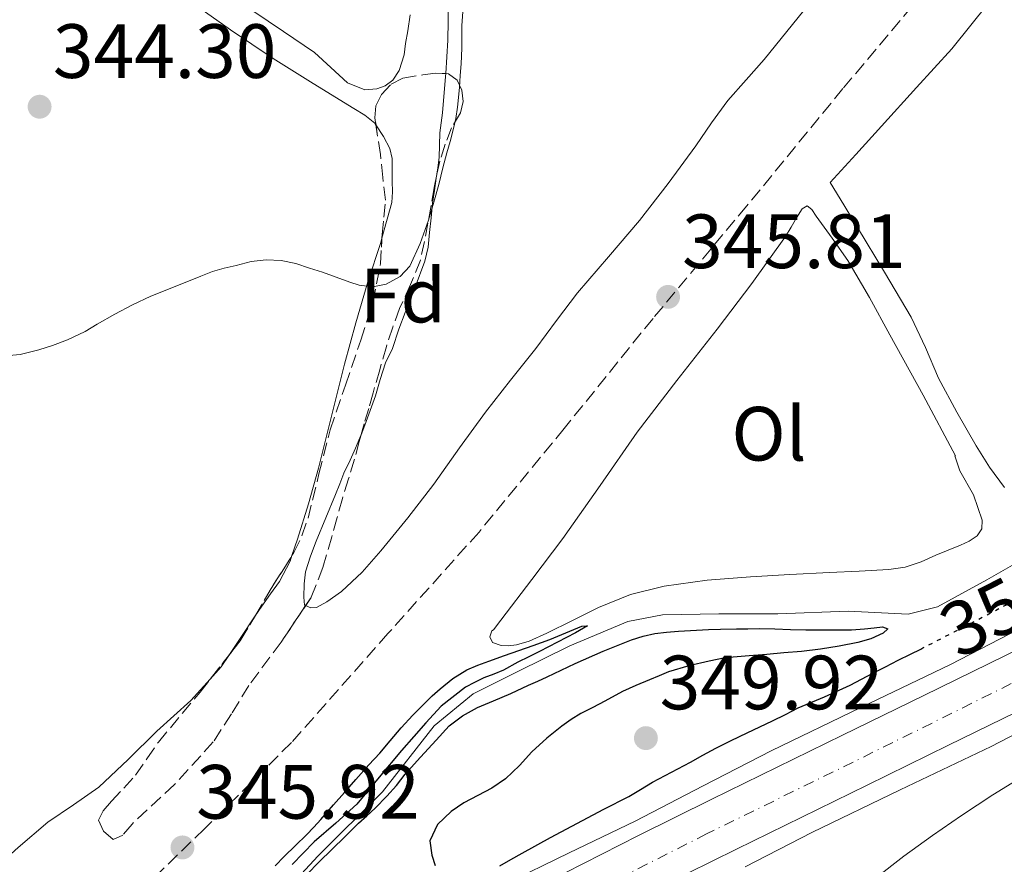
# Model space of a CAD drawing. Units: metres. Extents: x 601597 to 605075, y 4662083 to 4664445.
# Drawn here: x 603958 to 604086, y 4664026 to 4664136 of the extents above; entities that cross this region are included whole.
import ezdxf
from ezdxf.enums import TextEntityAlignment as Align

# ---------------------------------------------------------------- set-up
doc = ezdxf.new("R2010")
doc.units = ezdxf.units.M
doc.header["$MEASUREMENT"] = 0
for name, pattern in [('DGN Style 3', [2.435890702152634, 1.739921930109024, -0.6959687720436097]), ('DGN Style 4', [2.7856150101045474, 1.391937544087219, -0.6959687720436097, 0.001739921930109024, -0.6959687720436097]), ('DGN Style 5', [1.217945351076317, 0.5219765790327072, -0.6959687720436097])]:
    doc.linetypes.add(name, pattern=pattern)
for name, color, linetype, lineweight in [('Acequia sin especificar', 4, 'Continuous', 0), ('Carretera', 9, 'Continuous', 0), ('Cota de curva de nivel directora', 7, 'Continuous', 0), ('Cota de punto acotado terreno', 7, 'Continuous', 0), ('Curva de nivel directora', 30, 'Continuous', 30), ('Curva de nivel directora no vista', 30, 'DGN Style 5', 30), ('Curva de nivel intermedia', 30, 'Continuous', 0), ('Eje de carretera', 7, 'DGN Style 4', 0), ('Etiqueta de uso rústico', 92, 'Continuous', 0), ('Etiqueta de zona arbolada', 92, 'Continuous', 0), ('Línea blanca (vial)', 7, 'Continuous', 13), ('Línea de asfalto', 7, 'Continuous', 13), ('Línea de cambio de uso (parcela vista)', 92, 'Continuous', 0), ('Línea de ferrocarril desmantelado', 7, 'DGN Style 3', 0), ('Punto acotado terreno (símbolo)', 7, 'Continuous', 0), ('Zona arbolada', 92, 'DGN Style 3', 0)]:
    doc.layers.add(name, color=color, linetype=linetype, lineweight=lineweight)
doc.styles.add('Style-Arial', font='arial.ttf')

# ---------------------------------------------------------------- blocks, each defined once
blk = doc.blocks.new('5PATER')
at = {"layer": 'Punto acotado terreno (símbolo)', "linetype": 'Continuous', "lineweight": 0}
h = blk.add_hatch(color=51, dxfattribs=at)
edge = h.paths.add_edge_path()
edge.add_ellipse((0, 0), major_axis=(-0.1095731443231308, -0.1110710700762829), ratio=0.9994222409660317, start_angle=0, end_angle=360)

msp = doc.modelspace()

# ---------------------------------------------------------------- linework, layer by layer
at = {"layer": 'Acequia sin especificar', "color": 4, "linetype": 'Continuous', "lineweight": 0}
msp.add_polyline3d([(603988.3899999997, 4664018.01, 349.5800000000018), (603996.9199999999, 4664027.279999999, 349.5299999999988), (604005.3700000001, 4664035.680000001, 349.5399999999936), (604012.0999999996, 4664044.25, 349.4799999999959), (604017.1900000004, 4664048.460000001, 349.4499999999971), (604023.0300000003, 4664051.34, 349.3699999999953), (604029.7999999998, 4664054.699999999, 349.3500000000058), (604037.3799999999, 4664057.869999999, 349.3699999999953), (604041.8799999999, 4664058.76, 349.4499999999971), (604049.2400000002, 4664058.859999999, 349.5), (604056.9500000002, 4664058.890000001, 349.5299999999988), (604066.0899999999, 4664059.24, 349.4799999999959), (604072.2000000002, 4664058.91, 349.4600000000065), (604073.9299999997, 4664058.84, 349.4799999999959), (604077.75, 4664059.789999999, 349.4600000000065), (604084.2000000002, 4664063.32, 349.2899999999936), (604090.2800000003, 4664066.779999999, 349.2200000000012)], dxfattribs=at)
at = {"layer": 'Carretera', "color": 9, "linetype": 'Continuous', "lineweight": 0}
for points in [[(604029.1799999989, 4664025.109999999, 351.179999999993), (604038.77, 4664029.969999999, 351.3899999999995), (604048.339999999, 4664034.699999998, 351.5399999999936), (604056.8700000006, 4664038.879999998, 351.5200000000041), (604065.3799999999, 4664043.050000002, 351.5), (604075.9999999992, 4664048.239999999, 351.4499999999971), (604086.5599999982, 4664053.409999999, 351.429999999993), (604095.8000000007, 4664058.109999999, 351.5299999999988), (604105.1700000028, 4664062.850000001, 351.6900000000023), (604115.5799999976, 4664067.850000001, 351.820000000007), (604125.9299999987, 4664072.809999999, 351.9600000000065), (604135.0500000005, 4664077.199999998, 352.0800000000018), (604144.1299999999, 4664081.57, 352.2200000000012), (604152.9600000011, 4664085.980000001, 352.3500000000058), (604161.8500000027, 4664090.440000001, 352.4900000000052), (604170.8700000015, 4664094.840000001, 352.6300000000047), (604179.8799999993, 4664099.21, 352.7799999999988), (604191.4899999988, 4664104.789999999, 353.0299999999988), (604203.0799999982, 4664110.37, 353.2700000000041), (604212.5799999977, 4664114.989999998, 353.3800000000047), (604222.0799999973, 4664119.63, 353.4199999999983)], [(604215.7600000006, 4664108.48, 353.3800000000047), (604206.2299999997, 4664103.850000001, 353.2700000000041), (604194.6299999993, 4664098.260000003, 353.0299999999988), (604183.0300000008, 4664092.679999999, 352.7799999999988), (604174.0399999988, 4664088.330000003, 352.6300000000047), (604165.0599999977, 4664083.949999998, 352.4900000000052), (604156.1999999997, 4664079.489999999, 352.3500000000058), (604147.3199999994, 4664075.07, 352.2200000000012), (604138.1900000009, 4664070.670000002, 352.0800000000018), (604129.0599999981, 4664066.280000002, 351.9600000000065), (604118.719999998, 4664061.319999999, 351.820000000007), (604108.379999998, 4664056.350000001, 351.6900000000023), (604099.0799999975, 4664051.649999998, 351.5299999999988), (604089.8000000014, 4664046.920000004, 351.429999999993), (604079.1799999999, 4664041.730000001, 351.4499999999971), (604068.5699999996, 4664036.539999999, 351.5), (604060.0599999981, 4664032.370000003, 351.5200000000041), (604051.5399999997, 4664028.199999998, 351.5399999999936), (604042.02, 4664023.489999999, 351.3899999999995)]]:
    msp.add_polyline3d(points, dxfattribs=at)
at = {"layer": 'Curva de nivel directora', "color": 30, "linetype": 'Continuous', "lineweight": 30, "elevation": 350, "flags": 128}
for points in [[(603991.3599999992, 4664026), (603992.5599999995, 4664027.250000002), (603994.019999999, 4664028.660000003), (603995.4800000008, 4664030.080000001), (603996.4199999997, 4664031.04), (603997.3299999993, 4664032.039999999), (603998.97, 4664033.99), (604000.4000000004, 4664035.560000001), (604001.8899999991, 4664037.280000002), (604003.5999999989, 4664039.17), (604005.0299999996, 4664040.710000002), (604006.3799999995, 4664042.310000002), (604007.8100000002, 4664044.010000001), (604009.3199999988, 4664045.650000001), (604010.8900000001, 4664047.230000001), (604011.8699999992, 4664048.180000001), (604012.8899999984, 4664049.100000001), (604014.5599999981, 4664050.45), (604016.3899999987, 4664051.550000003), (604017.8099999981, 4664052.170000002), (604019.2499999999, 4664052.720000002), (604021.2699999983, 4664053.440000001), (604023.1500000001, 4664054.100000001), (604025.0199999987, 4664054.750000001), (604027.2000000003, 4664055.530000002), (604029.2900000003, 4664056.390000002), (604031.3699999988, 4664057.27), (604032.1299999988, 4664057.310000001), (604030.5499999986, 4664056.4), (604028.1999999994, 4664055.189999999), (604025.8700000005, 4664053.980000002), (604024.4499999988, 4664053.28), (604023.0299999994, 4664052.59), (604021.1599999985, 4664051.539999999), (604019.889999999, 4664051.010000002), (604018.6100000005, 4664050.510000001), (604017.39, 4664049.940000001), (604016.2099999998, 4664049.300000002)], [(603995.4999999988, 4664024.869999999), (603997.1100000002, 4664026.529999999), (603998.7699999987, 4664028.140000002), (604000.51, 4664029.86), (604002.2600000001, 4664031.580000001), (604003.3299999986, 4664032.550000001), (604004.3999999992, 4664033.520000001), (604005.9399999992, 4664035.09), (604007.1799999997, 4664036.480000001), (604008.3099999985, 4664037.949999999), (604010.3400000003, 4664040.180000001), (604012.3699999999, 4664042.400000001), (604014.0700000008, 4664044.29), (604015.8099999998, 4664045.560000002), (604017.77, 4664046.670000001), (604019.8299999987, 4664047.550000002), (604022.0999999996, 4664048.480000001), (604024.4100000008, 4664049.550000002), (604025.6400000001, 4664050.100000001), (604026.8699999994, 4664050.650000001), (604028.6799999999, 4664051.51), (604030.4900000005, 4664052.390000001), (604034.1499999994, 4664053.990000002), (604037.8699999988, 4664055.470000001), (604039.3699999986, 4664055.960000004), (604040.9099999986, 4664056.289999999), (604042.4299999987, 4664056.500000001), (604043.9599999996, 4664056.630000001), (604046.3400000001, 4664056.730000001), (604047.9000000004, 4664056.810000001), (604049.4499999993, 4664056.87), (604051.5500000003, 4664056.91), (604053.03, 4664056.930000001), (604054.5199999987, 4664056.960000002), (604056.5399999992, 4664056.900000001), (604058.5699999988, 4664056.82), (604060.6099999995, 4664056.789999999), (604062.9599999987, 4664056.800000001), (604065.0300000008, 4664056.77), (604066.5499999984, 4664056.800000001), (604068.2200000003, 4664056.900000001), (604069.51, 4664057.050000001), (604070.5899999996, 4664057.16), (604071.3000000004, 4664056.920000001), (604070.67, 4664056.330000001), (604069.0499999997, 4664055.609999999), (604067.3799999999, 4664055.12), (604064.9500000002, 4664054.65), (604062.5000000005, 4664054.270000001), (604060.0300000006, 4664053.980000002), (604057.7399999995, 4664053.780000002), (604055.4799999997, 4664053.590000001), (604053.1999999998, 4664053.380000001), (604051.6399999997, 4664053.250000001), (604050.0700000006, 4664053.119999999), (604047.9800000007, 4664052.710000004), (604045.3099999997, 4664052.090000001), (604042.6900000002, 4664051.300000002), (604041.4400000006, 4664050.800000002), (604040.2000000001, 4664050.28), (604038.4299999998, 4664049.529999999), (604036.6799999997, 4664048.74), (604034.3700000007, 4664047.490000002), (604032.7999999993, 4664046.680000001), (604031.2399999994, 4664045.859999999), (604029.9699999996, 4664045.090000001)], [(604020.6699999992, 4664026.02), (604022.1299999986, 4664026.850000001), (604023.5900000005, 4664027.67), (604027.2999999986, 4664029.710000004), (604034.25, 4664033.4), (604037.4899999988, 4664035.060000001), (604039.04, 4664035.990000002), (604040.6000000002, 4664036.91), (604043.0700000002, 4664038.230000001), (604045.5299999987, 4664039.540000001), (604047.1699999993, 4664040.45), (604048.8300000001, 4664041.350000001), (604050.8699999986, 4664042.37), (604052.9299999995, 4664043.36), (604054.5900000002, 4664044.140000001), (604056.2399999998, 4664044.920000001), (604057.9299999995, 4664045.760000001), (604059.6100000005, 4664046.600000001), (604063.0100000001, 4664048.060000001), (604066.3799999985, 4664049.560000001), (604067.8499999993, 4664050.340000001), (604069.3200000002, 4664051.119999999), (604070.9699999996, 4664051.970000001), (604072.6199999992, 4664052.810000001), (604074.2300000007, 4664053.610000002), (604075.5699999996, 4664054.270000001)], [(604016.2099999998, 4664049.300000002), (604013.0400000004, 4664046.830000003), (604012.0199999989, 4664045.75), (604011.0099999986, 4664044.65), (604009.4399999996, 4664042.859999999), (604007.8700000005, 4664041.060000001), (604004.949999999, 4664037.560000001), (604002.0099999999, 4664034.070000002), (603999.2699999994, 4664031.580000001), (603996.4699999989, 4664029.150000001), (603993.5799999987, 4664026.180000001)], [(604029.9699999996, 4664045.090000001), (604028.7600000005, 4664044.240000002), (604026.8000000002, 4664042.680000001), (604024.8499999989, 4664040.87), (604023.2300000006, 4664039.100000001), (604021.4099999989, 4664037.350000001), (604019.6299999997, 4664036.160000001), (604017.8099999981, 4664035.210000001), (604015.9900000008, 4664034.240000002), (604014.3300000001, 4664033.09), (604012.5300000008, 4664031.410000001), (604011.5299999994, 4664029.280000002), (604011.7899999986, 4664027.41), (604012.229999999, 4664026.08)]]:
    msp.add_lwpolyline(points, dxfattribs=at)
at = {"layer": 'Curva de nivel directora no vista', "color": 30, "linetype": 'DGN Style 5', "lineweight": 30, "elevation": 350, "flags": 128}
msp.add_lwpolyline([(604075.5699999996, 4664054.270000001), (604075.8499999989, 4664054.42), (604077.1900000002, 4664055.100000001), (604078.529999999, 4664055.79), (604079.9199999992, 4664056.520000001), (604081.2999999984, 4664057.240000002), (604083.0399999997, 4664058.130000001), (604084.7699999996, 4664059.020000001), (604086.1199999996, 4664059.730000001), (604087.4699999997, 4664060.430000001), (604089.8300000001, 4664061.62), (604091.3099999997, 4664062.5), (604092.5399999992, 4664063.230000001)], dxfattribs=at)
at = {"layer": 'Curva de nivel intermedia', "color": 30, "linetype": 'Continuous', "lineweight": 0, "elevation": 345.0000000000001, "flags": 128}
msp.add_lwpolyline([(603955.67, 4664092.480000001), (603958.1199999999, 4664092.689999999), (603960.5300000015, 4664093.27), (603962.3399999997, 4664093.86), (603964.2799999999, 4664094.58), (603966.5900000011, 4664095.689999999), (603968.1700000013, 4664096.640000001), (603970.4600000002, 4664097.939999999), (603972.7699999991, 4664099.169999998), (603975.1500000019, 4664100.269999999), (603977.6700000009, 4664101.279999998), (603981.6900000019, 4664102.899999999), (603983.2000000007, 4664103.5), (603984.7200000007, 4664103.939999999), (603986.2699999998, 4664104.300000001), (603988.2300000021, 4664104.779999998), (603990.1900000002, 4664105), (603992.1600000015, 4664104.910000001), (603994.0900000005, 4664104.550000001), (603995.8699999999, 4664103.930000001), (603997.5300000005, 4664103.429999999), (603999.3200000009, 4664102.779999998), (604001.1000000001, 4664102.11), (604002.3499999995, 4664101.699999998), (604004.0999999996, 4664101.52), (604005.860000001, 4664101.849999999), (604007.6700000014, 4664102.850000001), (604008.920000001, 4664104.2), (604010.3, 4664107.15), (604011.3700000007, 4664110.199999999), (604012.0700000003, 4664112.52), (604012.7200000008, 4664114.849999999), (604013.2300000003, 4664117.029999999), (604013.7700000014, 4664118.970000001), (604014.1800000003, 4664120.460000001), (604014.5900000016, 4664121.960000001), (604014.9200000003, 4664123.429999999), (604015.1500000004, 4664124.92), (604015.4000000008, 4664127.48), (604015.5100000004, 4664129.029999998), (604015.6199999999, 4664130.57), (604015.7300000016, 4664132.619999998), (604015.7300000016, 4664134.070000002), (604015.7300000016, 4664135.52), (604015.9100000004, 4664138.009999999)], dxfattribs=at)
at = {"layer": 'Eje de carretera', "color": 7, "linetype": 'DGN Style 4', "lineweight": 0}
msp.add_polyline3d([(604892.2800000003, 4664442.969999999, 352.6300000000047), (604837.5699999996, 4664415.88, 353.0299999999989), (604762.3999999983, 4664379.370000001, 353.75), (604681.0100000009, 4664339.300000001, 354.7799999999989), (604609.1599999988, 4664303.899999999, 356.320000000007), (604573.1900000002, 4664286.190000003, 357.050000000003), (604534.2499999988, 4664267.649999999, 356.0599999999977), (604492.4100000008, 4664247.79, 355.4600000000065), (604440.5799999969, 4664221.980000001, 355.7799999999988), (604389.5799999969, 4664197.899999999, 354.9499999999972), (604321.0899999986, 4664164.109999999, 354.4499999999971), (604262.3999999972, 4664135.370000003, 353.479999999996), (604195.5599999985, 4664102.760000003, 353.0800000000019), (604168.229999999, 4664089.45, 352.5599999999977), (604136.1000000006, 4664073.489999998, 352.1100000000005), (604105.4699999974, 4664058.75, 351.6600000000036), (604071.9299999987, 4664042.090000001, 351.4700000000012), (604047.6499999977, 4664030.180000001, 351.5099999999948), (604017.1599999998, 4664014.690000002, 351.1399999999995), (603980.1000000006, 4663994.75, 350.1600000000035), (603932.1400000004, 4663967.649999999, 349.5399999999937)], dxfattribs=at)
at = {"layer": 'Línea blanca (vial)', "color": 7, "linetype": 'Continuous', "lineweight": 13}
for points in [[(604222.0799999969, 4664119.63, 353.4199999999983), (604212.5799999973, 4664114.989999999, 353.3800000000047), (604203.0799999977, 4664110.370000001, 353.2700000000042), (604191.4899999984, 4664104.79, 353.0299999999989), (604179.8799999988, 4664099.210000001, 352.7799999999989), (604170.870000001, 4664094.840000001, 352.6300000000047), (604161.8500000021, 4664090.440000002, 352.4900000000052), (604152.9600000004, 4664085.980000001, 352.3500000000058), (604144.1299999993, 4664081.570000002, 352.2200000000013), (604135.0499999999, 4664077.199999999, 352.0800000000019), (604125.9299999982, 4664072.809999999, 351.9600000000065), (604115.579999997, 4664067.850000001, 351.820000000007), (604105.1700000024, 4664062.850000001, 351.6900000000023), (604095.8000000002, 4664058.11, 351.5299999999988), (604086.5599999977, 4664053.41, 351.4299999999932), (604075.9999999988, 4664048.24, 351.4499999999972), (604065.3799999994, 4664043.050000002, 351.5000000000001), (604056.8700000001, 4664038.88, 351.5200000000042), (604048.3399999985, 4664034.699999999, 351.5399999999937), (604038.7699999996, 4664029.970000001, 351.3899999999994), (604029.1799999984, 4664025.11, 351.179999999993)], [(604042.0199999996, 4664023.489999999, 351.3899999999994), (604051.5399999992, 4664028.199999999, 351.5399999999937), (604060.0599999975, 4664032.370000003, 351.5200000000042), (604068.569999999, 4664036.539999999, 351.5000000000001), (604079.1799999994, 4664041.730000001, 351.4499999999972), (604089.800000001, 4664046.920000004, 351.4299999999932), (604099.079999997, 4664051.649999999, 351.5299999999988), (604108.3799999976, 4664056.350000001, 351.6900000000023), (604118.7199999975, 4664061.32, 351.820000000007), (604129.0599999975, 4664066.280000002, 351.9600000000065), (604138.1900000004, 4664070.670000002, 352.0800000000019), (604147.3199999989, 4664075.070000002, 352.2200000000013), (604156.1999999993, 4664079.49, 352.3500000000058), (604165.0599999973, 4664083.949999999, 352.4900000000052), (604174.0399999983, 4664088.330000003, 352.6300000000047), (604183.0300000004, 4664092.680000001, 352.7799999999989), (604194.6299999988, 4664098.260000004, 353.0299999999989), (604206.2299999993, 4664103.850000001, 353.2700000000042), (604215.7600000001, 4664108.480000001, 353.3800000000047)]]:
    msp.add_polyline3d(points, dxfattribs=at)
at = {"layer": 'Línea de asfalto', "color": 7, "linetype": 'Continuous', "lineweight": 13}
for points in [[(604021.1599999985, 4664023.550000003, 350.8999999999941), (604029.7300000006, 4664027.710000002, 351.1100000000005), (604038.3099999991, 4664031.830000004, 351.3000000000029), (604047.1799999983, 4664036.440000002, 351.4299999999932), (604056.0599999987, 4664041.030000002, 351.4499999999972), (604067.7600000021, 4664046.649999999, 351.3899999999994), (604079.4600000011, 4664052.25, 351.3200000000069), (604090.9600000011, 4664058.220000001, 351.2799999999989), (604102.4999999991, 4664064.09, 351.3500000000059), (604111.329999998, 4664068.220000001, 351.5299999999988), (604120.149999998, 4664072.350000003, 351.7500000000001), (604128.0000000002, 4664076.039999999, 351.979999999996), (604135.829999998, 4664079.789999999, 352.1699999999984), (604144.030000001, 4664083.820000002, 352.2499999999999), (604152.1999999983, 4664087.899999999, 352.3099999999977), (604162.7100000003, 4664093.16, 352.4199999999983), (604173.2199999979, 4664098.430000001, 352.5399999999937), (604183.1199999999, 4664103.370000001, 352.6600000000035), (604193.0300000006, 4664108.280000002, 352.7899999999936), (604204.0700000002, 4664113.670000004, 352.7599999999949), (604215.1099999996, 4664119.050000001, 352.729999999996), (604223.8899999994, 4664123.390000002, 352.8800000000046)], [(604052.659999999, 4664025.870000003, 351.4299999999932), (604061.3699999994, 4664030.38, 351.4499999999972), (604072.8999999985, 4664035.91, 351.3899999999994), (604084.7800000008, 4664041.59, 351.3200000000069), (604096.3999999971, 4664047.63, 351.2799999999989), (604107.7299999994, 4664053.390000002, 351.3500000000059), (604116.3700000006, 4664057.440000002, 351.5299999999988), (604125.2100000007, 4664061.57, 351.7500000000001), (604133.11, 4664065.29, 351.979999999996), (604141.0300000013, 4664069.070000002, 352.1699999999984), (604149.3099999982, 4664073.149999999, 352.2499999999999), (604157.5300000014, 4664077.25, 352.3099999999977), (604168.039999999, 4664082.520000001, 352.4199999999983), (604178.5500000011, 4664087.780000002, 352.5399999999937), (604188.4299999983, 4664092.710000001, 352.6600000000035), (604198.2899999977, 4664097.600000001, 352.7899999999936), (604209.2899999993, 4664102.970000001, 352.7599999999949), (604220.3599999979, 4664108.359999999, 352.729999999996)]]:
    msp.add_polyline3d(points, dxfattribs=at)
at = {"layer": 'Línea de cambio de uso (parcela vista)', "color": 92, "linetype": 'Continuous', "lineweight": 0, "elevation": 346.4900000000052, "flags": 128}
msp.add_lwpolyline([(603988.6990999999, 4664058.498600001), (603986.9800000006, 4664055.92), (603985.4308000002, 4664053.590399999)], dxfattribs=at)
at = {"layer": 'Línea de cambio de uso (parcela vista)', "color": 92, "linetype": 'Continuous', "lineweight": 0, "extrusion": (0.08677254074055672, -0.05770024839850059, 0.9945557840102183), "elevation": -216363.0966756011, "flags": 128}
msp.add_lwpolyline([(4218220.370726541, 2068332.25792707), (4218218.400762886, 2068332.25792707), (4218216.282867996, 2068332.570770352)], dxfattribs=at)
at = {"layer": 'Línea de cambio de uso (parcela vista)', "color": 92, "linetype": 'Continuous', "lineweight": 0}
for points in [[(603957.7199999997, 4664155.82, 344.3000000000029), (603959.7800000003, 4664154.51, 344.3000000000029), (603961.4100000003, 4664153.01, 344.3300000000018), (603963.0199999996, 4664151.5, 344.3800000000047), (603966.1900000004, 4664149.26, 344.4100000000035), (603969.3700000001, 4664147.02, 344.4600000000065), (603974.7000000002, 4664142.930000001, 344.570000000007), (603980.0599999996, 4664138.880000001, 344.679999999993), (603985.5300000003, 4664135.01, 344.7799999999988), (603991.0999999996, 4664131.279999999, 344.8899999999995), (603996.3499999996, 4664127.99, 344.9799999999959), (604001.6399999997, 4664124.75, 345.0599999999977), (604003.0599999996, 4664123.880000001, 345.1100000000006), (604004.3799999999, 4664122.84, 345.1600000000035), (604004.5186000001, 4664122.622199999, 345.1625000000058)], [(604013.6223999998, 4664129.2974, 345.788400000005), (604013.8799999999, 4664133.640000001, 345.5399999999936), (604013.9500000002, 4664136.140000001, 345.5299999999988), (604013.9800000006, 4664138.640000001, 345.5299999999988), (604013.9800000006, 4664140.359999999, 345.5), (604013.9800000006, 4664142.09, 345.4799999999959), (604013.9800000006, 4664143.869999999, 345.4799999999959), (604013.9800000006, 4664145.640000001, 345.4799999999959), (604014.3123000005, 4664148.106100001, 345.4799999999959)], [(604065.5099999999, 4664143.960000001, 346.5899999999965), (604055.1600000003, 4664131.15, 346.9400000000023), (604052.79, 4664128.480000001, 346.8999999999942), (604050.4199999999, 4664125.800000001, 346.8600000000006), (604048.2800000003, 4664122.890000001, 346.7700000000041), (604046.2599999999, 4664119.880000001, 346.7100000000065), (604042.6299999999, 4664114.980000001, 346.7400000000052), (604038.9000000004, 4664110.140000001, 346.8099999999977), (604034.8399999999, 4664105.430000001, 346.8800000000047), (604030.79, 4664100.699999999, 346.9499999999971), (604028.0800000001, 4664097.09, 346.8600000000006), (604025.3700000001, 4664093.480000001, 346.7400000000052), (604022.0800000001, 4664089.33, 346.7400000000052), (604018.8099999996, 4664085.16, 346.7899999999936), (604015.4199999999, 4664080.49, 346.9199999999983), (604012.0599999996, 4664075.789999999, 347.0299999999988), (604008.6699999999, 4664071.4, 347.0399999999936), (604005.1600000003, 4664067.100000001, 347.0500000000029), (604002.7300000006, 4664064.32, 347.0800000000018), (604000.04, 4664061.77, 347.1100000000006), (603998.0999999996, 4664060.439999999, 347.1100000000006), (603996.7800000003, 4664059.689999999, 347.1300000000047), (603996.0099999999, 4664059.66, 347.1600000000035), (603995.3438999997, 4664059.946699999, 347.1600000000035)], [(604009, 4664136.939999999, 343.8000000000029), (604008.6600000003, 4664134.890000001, 343.820000000007), (604008.3600000005, 4664133.210000001, 343.8999999999942), (604008.1799999997, 4664131.74, 343.8800000000047), (604007.54, 4664129.720000001, 343.8999999999942), (604006.7400000002, 4664128.430000001, 343.8999999999942), (604005.7400000002, 4664127.720000001, 343.8999999999942), (604004.6299999999, 4664127.289999999, 343.8999999999942), (604003.0599999996, 4664127.199999999, 343.8999999999942), (604000.8200000003, 4664128.09, 343.8999999999942), (603998.6399999997, 4664130.100000001, 343.8899999999995), (603996.4900000002, 4664132.039999999, 343.8800000000047), (603992.4699999997, 4664134.779999999, 343.8500000000058), (603988.4400000004, 4664137.5, 343.820000000007)], [(604086.4900000002, 4664075.34, 348.1399999999995), (604084.5300000003, 4664077.980000001, 348.1399999999995), (604082.8200000003, 4664080.76, 348.1399999999995), (604080.2999999998, 4664085.15, 348.1199999999953), (604077.9000000004, 4664089.600000001, 348.0599999999977), (604076.1799999997, 4664093.59, 347.9600000000065), (604074.3399999999, 4664097.529999999, 347.8500000000058), (604070.8600000005, 4664103.4, 347.5500000000029), (604067.3399999999, 4664109.24, 347.4600000000065), (604065.5599999996, 4664112.17, 347.5800000000018), (604063.7800000003, 4664115.100000001, 347.6999999999971), (604067.1100000005, 4664118.77, 347.8000000000029), (604070.4400000004, 4664122.439999999, 347.8999999999942), (604075.0300000003, 4664127.480000001, 347.8099999999977), (604079.6200000001, 4664132.51, 347.6600000000035), (604084.4299999997, 4664138.470000001, 347.679999999993)], [(604012.4641000004, 4664116.202500001, 346.1000000000058), (604012.5800000001, 4664117.02, 346.1000000000058), (604012.7599999999, 4664118.359999999, 346.0899999999965), (604012.8099999996, 4664119.970000001, 346.0800000000018), (604012.8399999999, 4664121.58, 346.070000000007), (604013.1799999997, 4664124.199999999, 346.0599999999977), (604013.5999999996, 4664128.92, 345.8099999999977), (604013.6223999998, 4664129.2974, 345.788400000005)], [(604004.5186000001, 4664122.622199999, 345.1625000000058), (604005.5, 4664121.08, 345.179999999993), (604006.3300000001, 4664119.550000001, 345.2400000000052), (604006.6200000001, 4664118.24, 345.2599999999948), (604006.6299999999, 4664116.619999999, 345.2700000000041), (604006.6299999999, 4664115.26, 345.3000000000029), (604006.6600000003, 4664113.880000001, 345.3099999999977), (604006.5700000003, 4664112.49, 345.320000000007), (604005.2969000004, 4664107.842599999, 345.3111000000063)], [(604002.5888999999, 4664082.205900001, 347.0587999999989), (604003.0800000001, 4664083.460000001, 347.0500000000029), (604003.6100000005, 4664084.91, 347.0299999999988), (604004.4400000004, 4664087.310000001, 347.0299999999988), (604005.0899999999, 4664089.439999999, 347), (604005.75, 4664091.58, 346.9700000000012), (604006.6600000003, 4664093.439999999, 346.9700000000012), (604007.5099999999, 4664095.960000001, 346.9700000000012), (604008.3399999999, 4664098.140000001, 346.9700000000012), (604009.6299999999, 4664101.470000001, 346.75), (604010.9000000004, 4664104.83, 346.4600000000065), (604011.3200000003, 4664106.689999999, 346.4199999999983), (604011.5099999999, 4664108.59, 346.3899999999995), (604011.7000000002, 4664110.49, 346.2299999999959), (604011.9100000003, 4664112.4, 346.1000000000058), (604012.1500000004, 4664114.039999999, 346.1000000000058), (604012.3899999997, 4664115.680000001, 346.1000000000058), (604012.4641000004, 4664116.202500001, 346.1000000000058)], [(604021.7699999996, 4664054.680000001, 349.3500000000058), (604020.8399999999, 4664054.730000001, 349.3500000000058), (604019.7400000002, 4664055.130000001, 349.3500000000058), (604019.3899999997, 4664055.869999999, 349.3500000000058), (604019.6200000001, 4664056.640000001, 349.3500000000058), (604019.8600000005, 4664056.800000001, 349.3500000000058), (604020.79, 4664058.029999999, 349.4600000000065), (604024.8399999999, 4664063.359999999, 349.2599999999948), (604028.8899999997, 4664068.680000001, 349.0599999999977), (604033.75, 4664075.600000001, 348.820000000007), (604038.5800000001, 4664082.539999999, 348.6000000000058), (604043.7800000003, 4664089.27, 348.4100000000035), (604049.0199999996, 4664095.960000001, 348.25), (604053.5599999996, 4664101.949999999, 348.1300000000047), (604057.9299999997, 4664108.060000001, 348.0200000000041), (604058.6600000003, 4664109.26, 347.9799999999959), (604059.3499999996, 4664110.49, 347.929999999993), (604060.0999999996, 4664111.66, 347.9100000000035), (604060.7800000003, 4664112.060000001, 347.929999999993), (604061.3499999996, 4664111.560000001, 347.929999999993), (604061.9299999997, 4664110.720000001, 347.929999999993), (604064.0300000003, 4664107.84, 347.9600000000065), (604066.0700000003, 4664104.91, 348.0200000000041), (604068.8799999999, 4664100.119999999, 348.2200000000012), (604071.5599999996, 4664095.26, 348.4199999999983), (604075.9100000003, 4664087.369999999, 348.570000000007), (604080.0899999999, 4664079.480000001, 348.6600000000035), (604080.04, 4664079.480000001, 348.6600000000035), (604080.6600000003, 4664077.51, 348.75), (604082.4500000002, 4664074.4, 348.9900000000052), (604083.5899999999, 4664071.100000001, 349.179999999993), (604083.5300000003, 4664069.960000001, 349.1900000000023), (604082.9500000002, 4664069.02, 349.1900000000023), (604081.8799999999, 4664068.33, 349.1900000000023), (604080.7400000002, 4664067.82, 349.2200000000012), (604079.1399999997, 4664067.180000001, 349.2400000000052), (604077.54, 4664066.539999999, 349.2400000000052), (604075.6200000001, 4664065.630000001, 349.2200000000012), (604073.54, 4664064.960000001, 349.2100000000065), (604071.4000000004, 4664064.65, 349.1900000000023), (604067.5300000003, 4664064.449999999, 349.2400000000052), (604063.6600000003, 4664064.25, 349.3000000000029), (604058.5099999999, 4664063.980000001, 349.320000000007), (604053.3700000001, 4664063.710000001, 349.3399999999965), (604047.7199999997, 4664063.25, 349.3500000000058), (604042.0899999999, 4664062.480000001, 349.3500000000058), (604037.7199999997, 4664061.380000001, 349.3500000000058), (604033.5300000003, 4664059.710000001, 349.3500000000058), (604030.1699999999, 4664058.02, 349.3500000000058), (604026.8200000003, 4664056.33, 349.3500000000058), (604024.5199999996, 4664055.32, 349.3500000000058), (604022.8399999999, 4664054.84, 349.3500000000058), (604021.7699999996, 4664054.680000001, 349.3500000000058)], [(604005.2969000004, 4664107.842599999, 345.3111000000063), (604005.1399999997, 4664107.27, 345.3099999999977), (604003.4500000002, 4664102.16, 345.3500000000058), (604001.9100000003, 4664096.789999999, 345.4700000000012), (604000.4100000003, 4664091.42, 345.5899999999965), (603998.7000000002, 4664084.66, 345.7400000000052), (603997.0300000003, 4664077.880000001, 345.8999999999942), (603995.7199999997, 4664073.230000001, 346.0899999999965), (603994.2800000003, 4664068.600000001, 346.3099999999977), (603993.5676999995, 4664066.478, 346.2877000000008)], [(603995.3438999997, 4664059.946699999, 347.1600000000035), (603995.2199999997, 4664060, 347.1600000000035), (603995.1100000005, 4664061.050000001, 347.1600000000035), (603995.1399999997, 4664062.76, 347.1600000000035), (603995.3200000003, 4664064.33, 347.1600000000035), (603995.9699999997, 4664066.380000001, 347.179999999993), (603996.7400000002, 4664068.359999999, 347.1900000000023), (603997.9900000002, 4664071.4, 347.1499999999942), (603999.2400000002, 4664074.439999999, 347.1000000000058), (603999.79, 4664075.82, 347.0899999999965), (604000.3399999999, 4664077.199999999, 347.0800000000018), (604001.1600000003, 4664078.890000001, 347.0599999999977), (604001.8600000005, 4664080.449999999, 347.0599999999977), (604002.5199999996, 4664082.029999999, 347.0599999999977), (604002.5888999999, 4664082.205900001, 347.0587999999989)], [(603993.5676999995, 4664066.478, 346.2877000000008), (603993.3200000003, 4664065.74, 346.2799999999988), (603991.9400000004, 4664063.100000001, 346.2799999999988), (603990.7800000003, 4664061.49, 346.3800000000047), (603989.6200000001, 4664059.880000001, 346.4900000000052), (603988.6990999999, 4664058.498600001, 346.4900000000052)], [(603982.9082000004, 4664050.358700001, 346.5225999999966), (603980.3899999997, 4664047.560000001, 346.5800000000018), (603975.9600000001, 4664043.560000001, 346.7299999999959), (603972.2000000002, 4664039.880000001, 346.8099999999977), (603968.3799999999, 4664036.27, 346.8899999999995), (603965.0800000001, 4664033.960000001, 346.9700000000012), (603961.7199999997, 4664031.720000001, 347.0500000000029), (603957.8499999996, 4664028.41, 347.1000000000058), (603954.0599999996, 4664025, 347.1399999999995)], [(604069.6500000004, 4664024.390000001, 351.3600000000006), (604073.3899999997, 4664027.289999999, 351.2200000000012), (604077.1100000005, 4664029.980000001, 351.070000000007), (604080.9000000004, 4664032.58, 350.9199999999983), (604084.9699999997, 4664035.289999999, 350.7799999999988), (604089.1399999997, 4664037.850000001, 350.6699999999983)]]:
    msp.add_polyline3d(points, dxfattribs=at)
at = {"layer": 'Línea de ferrocarril desmantelado', "color": 7, "linetype": 'DGN Style 3', "lineweight": 0}
msp.add_polyline3d([(604219.640000001, 4664315.050000001, 344.4400000000023), (604205.2699999987, 4664297.870000001, 344.4100000000035), (604191.1099999989, 4664280.84, 344.7799999999988), (604179.1400000016, 4664265.930000001, 344.8899999999995), (604167.579999999, 4664251.660000001, 345.0200000000041), (604154.9699999981, 4664236.48, 344.9400000000023), (604142.5699999996, 4664221.289999999, 345.1100000000006), (604129.0799999981, 4664205.13, 345.2599999999948), (604115.1400000016, 4664188.440000001, 345.2100000000065), (604103.1900000024, 4664173.55, 345.1000000000058), (604092.2600000025, 4664160.140000002, 345.1100000000006), (604079.1599999998, 4664143.659999999, 345.5), (604065.4200000024, 4664127.34, 345.6999999999971), (604052.8899999997, 4664112.04, 345.8300000000018), (604040.660000001, 4664097.390000001, 345.8500000000058), (604029.0799999983, 4664083.039999999, 345.8300000000018), (604017.9600000005, 4664069.530000002, 345.8800000000047), (604006.0899999995, 4664056.300000002, 345.820000000007), (603993.5000000009, 4664042.09, 345.8300000000018), (603982.1399999994, 4664030.840000001, 345.8800000000047), (603971.2699999998, 4664020.280000002, 346.1000000000058)], dxfattribs=at)
at = {"layer": 'Zona arbolada', "color": 92, "linetype": 'DGN Style 3', "lineweight": 0, "elevation": 349.1100000000006, "flags": 128}
for points in [[(603988.6990999999, 4664058.498600001), (603988.79, 4664058.65), (603990.7100000001, 4664061.960000001), (603992.2699999996, 4664064.41), (603993.5676999995, 4664066.478)], [(603985.4308000002, 4664053.590399999), (603986.8200000003, 4664055.369999999), (603988.6990999999, 4664058.498600001)], [(603982.9082000004, 4664050.358700001), (603985.4308000002, 4664053.590399999)]]:
    msp.add_lwpolyline(points, dxfattribs=at)
at = {"layer": 'Zona arbolada', "color": 92, "linetype": 'DGN Style 3', "lineweight": 0}
msp.add_polyline3d([(603971.5, 4664030.02, 349.0800000000018), (603970.2599999999, 4664029.439999999, 349.0800000000018), (603968.9699999997, 4664030.529999999, 349.0800000000018), (603968.3399999999, 4664031.980000001, 349.0800000000018), (603968.9600000001, 4664033.210000001, 349.0800000000018), (603970.0099999999, 4664034.430000001, 349.0800000000018), (603971.6200000001, 4664036.15, 349.0800000000018), (603973.1600000003, 4664037.850000001, 349.0800000000018), (603974.6500000004, 4664039.99, 349.0899999999965), (603976.1399999997, 4664042.140000001, 349.1000000000058), (603981.5899999999, 4664048.67, 349.1100000000006), (603986.8200000003, 4664055.369999999, 349.1100000000006), (603988.79, 4664058.65, 349.1100000000006), (603990.7100000001, 4664061.960000001, 349.1100000000006), (603992.2699999996, 4664064.41, 349.1100000000006), (603993.8200000003, 4664066.880000001, 349.1100000000006), (603994.8700000001, 4664069.050000001, 349.1100000000006), (603995.6600000003, 4664071.34, 349.1100000000006), (603997.0899999999, 4664077.100000001, 349.070000000007), (603998.54, 4664082.84, 349), (604000.54, 4664088.699999999, 348.9199999999983), (604002.5499999998, 4664094.560000001, 348.8399999999965), (604004.1100000005, 4664099.49, 348.8600000000006), (604005.1100000005, 4664104.52, 348.7799999999988), (604005.2400000002, 4664106.67, 348.6000000000058), (604005.3200000003, 4664108.32, 348.4700000000012), (604005.54, 4664110.560000001, 348.2200000000012), (604005.75, 4664112.810000001, 347.9600000000065), (604005.4199999999, 4664115.77, 348), (604005.0999999996, 4664118.730000001, 348.0399999999936), (604004.7400000002, 4664121.140000001, 348.0399999999936), (604004.3799999999, 4664123.550000001, 348.0200000000041), (604004.5099999999, 4664125.08, 348.0099999999948), (604005.2400000002, 4664126.57, 348.0099999999948), (604006.4900000002, 4664127.930000001, 348.0099999999948), (604008.04, 4664128.699999999, 348.0099999999948), (604010.6200000001, 4664129.130000001, 348.0099999999948), (604012.2999999998, 4664129.359999999, 348.0200000000041), (604013.9900000002, 4664129.279999999, 348.0399999999936), (604015.0999999996, 4664128.460000001, 348.1100000000006), (604015.7400000002, 4664127.15, 348.1699999999983), (604015.9100000003, 4664125.640000001, 348.1699999999983), (604015.5300000003, 4664124.17, 348.1699999999983), (604014.3899999997, 4664122.24, 348.1699999999983), (604013.5300000003, 4664120.08, 348.1699999999983), (604012.8399999999, 4664117.869999999, 348.1699999999983), (604012.4500000002, 4664116.140000001, 348.1699999999983), (604012.0999999996, 4664114.4, 348.1699999999983), (604011.7000000002, 4664112.100000001, 348.1699999999983), (604011.2999999998, 4664109.800000001, 348.1699999999983), (604010.8600000005, 4664107.390000001, 348.1699999999983), (604010.3099999996, 4664104.99, 348.1699999999983), (604009.0300000003, 4664101.810000001, 348.1900000000023), (604007.6100000005, 4664098.680000001, 348.2599999999948), (604006.7000000002, 4664096.230000001, 348.3699999999953), (604005.8799999999, 4664093.74, 348.4900000000052), (604005.0199999996, 4664090.699999999, 348.6399999999995), (604004.1500000004, 4664087.66, 348.7899999999936), (604003.5700000003, 4664085.65, 348.9199999999983), (604002.9800000006, 4664083.640000001, 349.0599999999977), (604002.3499999996, 4664081.33, 349.179999999993), (604001.7199999997, 4664079.02, 349.2400000000052), (604000.9400000004, 4664076.470000001, 349.25), (604000.1500000004, 4664073.92, 349.2599999999948), (603999.4500000002, 4664071.41, 349.2799999999988), (603998.7599999999, 4664068.91, 349.3000000000029), (603997.6100000005, 4664064.9, 349.3099999999977), (603996.0599999996, 4664061.02, 349.3000000000029), (603992.1500000004, 4664055.16, 349.2599999999948), (603987.9400000004, 4664049.529999999, 349.2100000000065), (603985.6799999997, 4664045.83, 349.1600000000035), (603983.2999999998, 4664042.17, 349.1100000000006), (603978.2599999999, 4664036.630000001, 349.0899999999965), (603972.7100000001, 4664031.470000001, 349.0800000000018)], close=True, dxfattribs=at)
for points in [[(604004.5186000001, 4664122.622199999, 348.027700000006), (604004.3799999999, 4664123.550000001, 348.0200000000041), (604004.5099999999, 4664125.08, 348.0099999999948), (604005.2400000002, 4664126.57, 348.0099999999948), (604006.4900000002, 4664127.930000001, 348.0099999999948), (604008.04, 4664128.699999999, 348.0099999999948), (604010.6200000001, 4664129.130000001, 348.0099999999948), (604012.2999999998, 4664129.359999999, 348.0200000000041), (604013.6223999998, 4664129.2974, 348.0356000000029)], [(604013.6223999998, 4664129.2974, 348.0356000000029), (604013.9900000002, 4664129.279999999, 348.0399999999936), (604015.0999999996, 4664128.460000001, 348.1100000000006), (604015.7400000002, 4664127.15, 348.1699999999983), (604015.9100000003, 4664125.640000001, 348.1699999999983), (604015.5300000003, 4664124.17, 348.1699999999983), (604014.3899999997, 4664122.24, 348.1699999999983), (604013.5300000003, 4664120.08, 348.1699999999983), (604012.8399999999, 4664117.869999999, 348.1699999999983), (604012.4641000004, 4664116.202500001, 348.1699999999983)], [(604005.2969000004, 4664107.842599999, 348.5075999999972), (604005.3200000003, 4664108.32, 348.4700000000012), (604005.54, 4664110.560000001, 348.2200000000012), (604005.75, 4664112.810000001, 347.9600000000065), (604005.4199999999, 4664115.77, 348), (604005.0999999996, 4664118.730000001, 348.0399999999936), (604004.7400000002, 4664121.140000001, 348.0399999999936), (604004.5186000001, 4664122.622199999, 348.027700000006)], [(604012.4641000004, 4664116.202500001, 348.1699999999983), (604012.4500000002, 4664116.140000001, 348.1699999999983), (604012.0999999996, 4664114.4, 348.1699999999983), (604011.7000000002, 4664112.100000001, 348.1699999999983), (604011.2999999998, 4664109.800000001, 348.1699999999983), (604010.8600000005, 4664107.390000001, 348.1699999999983), (604010.3099999996, 4664104.99, 348.1699999999983), (604009.0300000003, 4664101.810000001, 348.1900000000023), (604007.6100000005, 4664098.680000001, 348.2599999999948), (604006.7000000002, 4664096.230000001, 348.3699999999953), (604005.8799999999, 4664093.74, 348.4900000000052), (604005.0199999996, 4664090.699999999, 348.6399999999995), (604004.1500000004, 4664087.66, 348.7899999999936), (604003.5700000003, 4664085.65, 348.9199999999983), (604002.9800000006, 4664083.640000001, 349.0599999999977), (604002.5888999999, 4664082.205900001, 349.1345000000001)], [(603993.5676999995, 4664066.478, 349.1100000000006), (603993.8200000003, 4664066.880000001, 349.1100000000006), (603994.8700000001, 4664069.050000001, 349.1100000000006), (603995.6600000003, 4664071.34, 349.1100000000006), (603997.0899999999, 4664077.100000001, 349.070000000007), (603998.54, 4664082.84, 349), (604000.54, 4664088.699999999, 348.9199999999983), (604002.5499999998, 4664094.560000001, 348.8399999999965), (604004.1100000005, 4664099.49, 348.8600000000006), (604005.1100000005, 4664104.52, 348.7799999999988), (604005.2400000002, 4664106.67, 348.6000000000058), (604005.2969000004, 4664107.842599999, 348.5075999999972)], [(604002.5888999999, 4664082.205900001, 349.1345000000001), (604002.3499999996, 4664081.33, 349.179999999993), (604001.7199999997, 4664079.02, 349.2400000000052), (604000.9400000004, 4664076.470000001, 349.25), (604000.1500000004, 4664073.92, 349.2599999999948), (603999.4500000002, 4664071.41, 349.2799999999988), (603998.7599999999, 4664068.91, 349.3000000000029), (603997.6100000005, 4664064.9, 349.3099999999977), (603996.0599999996, 4664061.02, 349.3000000000029), (603995.3438999997, 4664059.946699999, 349.2927000000054)], [(603995.3438999997, 4664059.946699999, 349.2927000000054), (603992.1500000004, 4664055.16, 349.2599999999948), (603987.9400000004, 4664049.529999999, 349.2100000000065), (603985.6799999997, 4664045.83, 349.1600000000035), (603983.2999999998, 4664042.17, 349.1100000000006), (603978.2599999999, 4664036.630000001, 349.0899999999965), (603972.7100000001, 4664031.470000001, 349.0800000000018), (603971.5, 4664030.02, 349.0800000000018), (603970.2599999999, 4664029.439999999, 349.0800000000018), (603968.9699999997, 4664030.529999999, 349.0800000000018), (603968.3399999999, 4664031.980000001, 349.0800000000018), (603968.9600000001, 4664033.210000001, 349.0800000000018), (603970.0099999999, 4664034.430000001, 349.0800000000018), (603971.6200000001, 4664036.15, 349.0800000000018), (603973.1600000003, 4664037.850000001, 349.0800000000018), (603974.6500000004, 4664039.99, 349.0899999999965), (603976.1399999997, 4664042.140000001, 349.1000000000058), (603981.5899999999, 4664048.67, 349.1100000000006), (603982.9082000004, 4664050.358700001, 349.1100000000006)]]:
    msp.add_polyline3d(points, dxfattribs=at)

# ---------------------------------------------------------------- block references
at = {"layer": 'Punto acotado terreno (símbolo)', "color": 7, "linetype": 'Continuous', "lineweight": 0, "xscale": 10, "yscale": 10, "zscale": 10}
for p in [(603960.6499999978, 4664124.980000001, 344.3000000000034), (604042.6200000008, 4664100.190000002, 345.8099999999981), (604039.7300000007, 4664042.670000002, 349.9199999999983), (603979.2800000003, 4664028.420000004, 345.9199999999983)]:
    msp.add_blockref('5PATER', p, dxfattribs=at)

# ---------------------------------------------------------------- texts
at = {"layer": 'Cota de curva de nivel directora', "color": 7, "linetype": 'Continuous', "lineweight": 0, "style": 'Style-Arial'}
msp.add_text('350', height=7.000000000000002, rotation=27.09129, dxfattribs=at).set_placement((604085.9977718585, 4664059.656484346, 350), align=Align.MIDDLE_CENTER)
at = {"layer": 'Cota de punto acotado terreno', "color": 7, "linetype": 'Continuous', "lineweight": 0, "style": 'Style-Arial'}
for s, p in [('344.30', (603962.3799999978, 4664128.730000001, 344.3000000000029)), ('345.81', (604044.4499999991, 4664103.940000002, 345.8099999999977)), ('349.92', (604041.53, 4664046.420000002, 349.9199999999983)), ('345.92', (603981.0799999973, 4664032.170000004, 345.9199999999983))]:
    msp.add_text(s, height=7.000000000000002, dxfattribs=at).set_placement(p)
at = {"layer": 'Etiqueta de uso rústico', "color": 92, "linetype": 'Continuous', "lineweight": 0, "style": 'Style-Arial'}
msp.add_text('Ol', height=7.000000000000002, dxfattribs=at).set_placement((604055.784633438, 4664082.350009999, 348.6699999999983), align=Align.MIDDLE_CENTER)
at = {"layer": 'Etiqueta de zona arbolada', "color": 92, "linetype": 'Continuous', "lineweight": 0, "style": 'Style-Arial'}
msp.add_text('Fd', height=7.000000000000002, dxfattribs=at).set_placement((604008.0474413648, 4664100.360009998, 345.7700000000041), align=Align.MIDDLE_CENTER)

doc.saveas('drawing.dxf')
